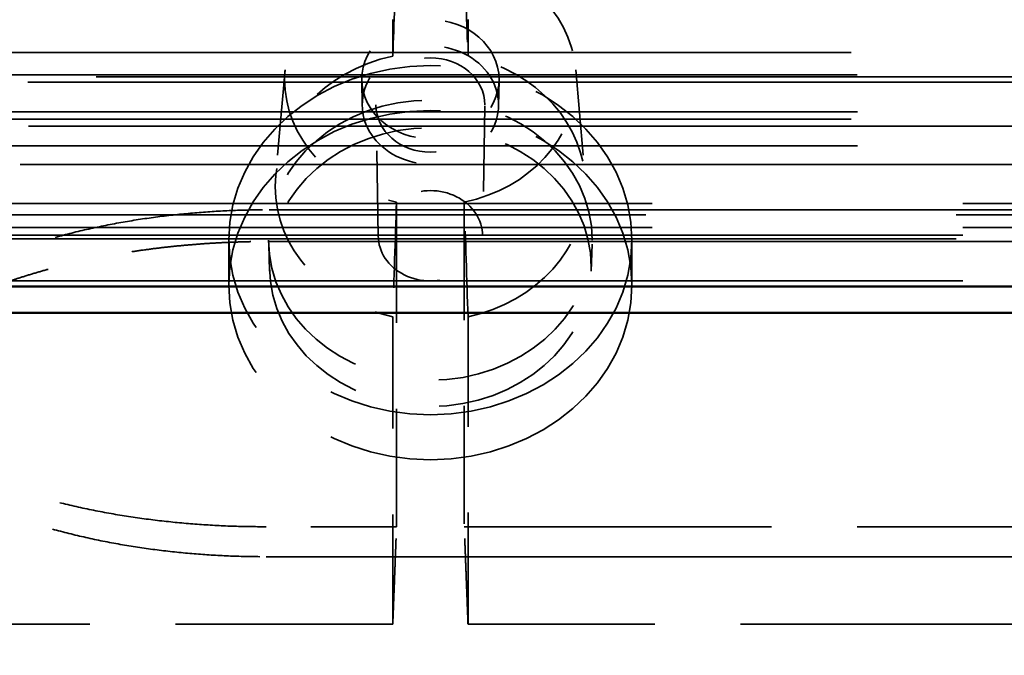
# Model space of a CAD drawing. Units: inches. Extents: x 11 to 101, y 19 to 124.
# Drawn here: x 56 to 57, y 58 to 59 of the extents above; entities that cross this region are included whole.
import ezdxf

# ---------------------------------------------------------------- set-up
doc = ezdxf.new("R2010")
doc.units = ezdxf.units.IN
doc.header["$LTSCALE"] = 7.692308
doc.header["$MEASUREMENT"] = 0
doc.linetypes.add('DASHED', pattern=[0.2067, 0.1654, -0.0413])
for name, color, linetype, lineweight in [('Dimension (ANSI)', 7, 'Continuous', 25), ('Hidden (ANSI)', 7, 'DASHED', 35), ('Visible (ANSI)', 7, 'Continuous', 50)]:
    doc.layers.add(name, color=color, linetype=linetype, lineweight=lineweight)
doc.styles.add('Label Text (ANSI)', font='tahoma.ttf')
doc.dimstyles.new('Default (ANSI)', dxfattribs={"dimscale": 7.692308, "dimtxt": 0.188, "dimasz": 0.1875, "dimexe": 0.125, "dimexo": 0.09375, "dimgap": 0.0625, "dimtad": 0, "dimtih": 1, "dimtoh": 1, "dimdec": 3, "dimrnd": 1e-08, "dimzin": 4, "dimdsep": 46, "dimtxsty": 'Label Text (ANSI)', "dimblk": 'Filled-1', "dimcen": 0.09, "dimdle": 0.4, "dimclrd": 256, "dimclre": 256, "dimclrt": 256, "dimadec": 0, "dimazin": 1, "dimtfac": 1, "dimtdec": 3, "dimtofl": 0, "dimtmove": 0, "dimatfit": 3, "dimldrblk": 'Filled-1', "dimfxl": 1, "dimtolj": 1, "dimtzin": 4, "dimlwd": -1, "dimlwe": -1, "dimarcsym": 0})

# ---------------------------------------------------------------- blocks, each defined once
blk = doc.blocks.new('Filled-1')
at = {"color": 0}
for p, q in [((0, 0), (-1, 0.25)), ((-1, 0.25), (-1, -0.25)), ((-1, 0), (0, 0)), ((-1, -0.25), (0, 0))]:
    blk.add_line(p, q, dxfattribs=at)
at = {"color": 0, "flags": 128}
blk.add_lwpolyline([(-1, -0.25), (0, 0), (-1, 0.25), (-1, -0.25)], dxfattribs=at)
at = {"color": 0}
blk.add_solid([(-1, -0.25), (0, 0), (-1, 0.25), (-1, -0.25)], dxfattribs=at)
blk = doc.blocks.new('*D8')
at = {"layer": 'Defpoints', "color": 0, "transparency": 16777216}
for p in [(10.7829, 75.0716), (10.7829, 71.9946), (95.413, 45.8041)]:
    blk.add_point(p, dxfattribs=at)
at = {"layer": 'Dimension (ANSI)', "transparency": 16777216}
for p, q in [((10.7829, 72.7158), (10.7829, 76.0331)), ((95.413, 46.5253), (95.413, 76.0331)), ((12.2252, 75.0716), (50.2367, 75.0716)), ((93.9707, 75.0716), (55.9592, 75.0716))]:
    blk.add_line(p, q, dxfattribs=at)
at = {"layer": 'Dimension (ANSI)', "transparency": 16777216, "xscale": 1.442307692307692, "yscale": 1.442307692307692, "zscale": 1.442307692307692, "rotation": 180}
blk.add_blockref('Filled-1', (10.7829, 75.0716), dxfattribs=at)
at = {"layer": 'Dimension (ANSI)', "transparency": 16777216, "xscale": 1.442307692307692, "yscale": 1.442307692307692, "zscale": 1.442307692307692}
blk.add_blockref('Filled-1', (95.413, 75.0716), dxfattribs=at)
at = {"layer": 'Dimension (ANSI)', "transparency": 16777216, "insert": (53.0979, 75.8277), "char_height": 1.44615, "attachment_point": 2, "style": 'Label Text (ANSI)'}
blk.add_mtext('\\A1;84.63', dxfattribs=at)

msp = doc.modelspace()

# ---------------------------------------------------------------- linework, layer by layer
at = {"layer": 'Hidden (ANSI)', "ltscale": 1.014308}
for p, q in [((55.99476, 58.95945), (62.44576, 58.95945)), ((56.00241, 58.89039), (62.45341, 58.89039)), ((55.99476, 58.88169), (62.44576, 58.88169))]:
    msp.add_line(p, q, dxfattribs=at)
at = {"layer": 'Hidden (ANSI)', "ltscale": 0.061862}
for p, q in [((56.6254, 58.93949), (56.61451, 58.81521)), ((56.96442, 58.93949), (56.97531, 58.81521))]:
    msp.add_line(p, q, dxfattribs=at)
at = {"layer": 'Hidden (ANSI)', "ltscale": 0.986163}
msp.add_line((62.36391, 58.93129), (56.09191, 58.93129), dxfattribs=at)
at = {"layer": 'Hidden (ANSI)', "ltscale": 0.014757}
for p, q in [((56.71544, 58.89732), (56.71492, 58.92731)), ((56.8749, 58.92731), (56.87438, 58.89732))]:
    msp.add_line(p, q, dxfattribs=at)
at = {"layer": 'Hidden (ANSI)', "ltscale": 0.075424}
for p, q in [((56.7341, 58.74506), (56.73144, 58.89753)), ((56.85838, 58.89753), (56.85572, 58.74506))]:
    msp.add_line(p, q, dxfattribs=at)
at = {"layer": 'Hidden (ANSI)', "ltscale": 1.013775}
msp.add_line((62.45171, 58.87357), (56.00411, 58.87357), dxfattribs=at)
at = {"layer": 'Hidden (ANSI)', "ltscale": 1.13978}
for p, q in [((55.60341, 58.78361), (62.85241, 58.78361)), ((62.84476, 58.74226), (55.59576, 58.74226)), ((62.85241, 58.74675), (55.60341, 58.74675)), ((62.85241, 58.69346), (55.60341, 58.69346))]:
    msp.add_line(p, q, dxfattribs=at)
at = {"layer": 'Hidden (ANSI)', "ltscale": 1.099025}
msp.add_line((56.60674, 58.77624), (61.84909, 58.77624), dxfattribs=at)
at = {"layer": 'Hidden (ANSI)', "ltscale": 0.025899}
for p, q in [((56.55991, 58.68836), (56.55991, 58.74086)), ((57.02991, 58.68836), (57.02991, 58.74086))]:
    msp.add_line(p, q, dxfattribs=at)
at = {"layer": 'Hidden (ANSI)', "ltscale": 0.015502}
for p, q in [((56.6075, 58.70445), (56.6064, 58.73592)), ((56.98233, 58.70445), (56.98342, 58.73592))]:
    msp.add_line(p, q, dxfattribs=at)
at = {"layer": 'Hidden (ANSI)', "ltscale": 0.037539}
msp.add_line((56.75541, 58.40666), (56.6034, 58.40666), dxfattribs=at)
at = {"layer": 'Hidden (ANSI)', "ltscale": 1.100423}
msp.add_line((56.6034, 58.37173), (61.85242, 58.37173), dxfattribs=at)
at = {"layer": 'Hidden (ANSI)', "ltscale": 0.199077}
msp.add_line((56.75105, 58.29301), (55.94665, 58.29301), dxfattribs=at)
at = {"layer": 'Hidden (ANSI)', "ltscale": 0.05615}
for start_param, end_param in [(4.9468851, 6.2831853), (0, 1.3363002)]:
    msp.add_ellipse((56.79491, 58.92836), major_axis=(-0.17, 0), ratio=0.8660254, start_param=start_param, end_param=end_param, dxfattribs=at)
at = {"layer": 'Hidden (ANSI)', "ltscale": 0.1124}
msp.add_ellipse((56.79491, 58.92836), major_axis=(0.17, 0), ratio=0.8660254, start_param=4.9468851, end_param=7.6194855, dxfattribs=at)
at = {"layer": 'Hidden (ANSI)', "ltscale": 0.062131}
for major_axis in [(-0.08, 0), (0.08, 0)]:
    msp.add_ellipse((56.79491, 58.92836), major_axis=major_axis, ratio=0.8660254, start_param=3.1415927, end_param=6.2831853, dxfattribs=at)
at = {"layer": 'Hidden (ANSI)', "ltscale": 0.061724}
for major_axis in [(0.07948, 0), (-0.07948, 0)]:
    msp.add_ellipse((56.79491, 58.89836), major_axis=major_axis, ratio=0.8660254, start_param=0, end_param=3.1415927, dxfattribs=at)
at = {"layer": 'Hidden (ANSI)', "ltscale": 0.059296}
for start_param, end_param in [(4.9572843, 6.2831853), (0, 1.325901)]:
    msp.add_ellipse((56.79491, 58.80336), major_axis=(-0.18092, 0), ratio=0.8660254, start_param=start_param, end_param=end_param, dxfattribs=at)
at = {"layer": 'Hidden (ANSI)', "ltscale": 0.049278}
for major_axis in [(-0.06348, 0), (0.06348, 0)]:
    msp.add_ellipse((56.79491, 58.89836), major_axis=major_axis, ratio=0.8660254, start_param=3.1415927, end_param=6.2831853, dxfattribs=at)
at = {"layer": 'Hidden (ANSI)', "ltscale": 0.118692}
msp.add_ellipse((56.79491, 58.80336), major_axis=(0.18092, 0), ratio=0.8660254, start_param=4.9572843, end_param=7.6090863, dxfattribs=at)
at = {"layer": 'Hidden (ANSI)', "ltscale": 0.365509}
for centre in [(56.79491, 58.74086), (56.79491, 58.68836)]:
    msp.add_ellipse(centre, major_axis=(0.235, 0), ratio=0.8660254, dxfattribs=at)
at = {"layer": 'Hidden (ANSI)', "ltscale": 0.14661}
for major_axis in [(-0.1886, 0), (0.1886, 0)]:
    msp.add_ellipse((56.79491, 58.74086), major_axis=major_axis, ratio=0.8660254, start_param=3.1415927, end_param=6.2831853, dxfattribs=at)
at = {"layer": 'Hidden (ANSI)', "ltscale": 0.145755}
for major_axis in [(-0.1875, 0), (0.1875, 0)]:
    msp.add_ellipse((56.79491, 58.70936), major_axis=major_axis, ratio=0.8660254, start_param=3.1415927, end_param=6.2831853, dxfattribs=at)
at = {"layer": 'Hidden (ANSI)', "ltscale": 0.047207}
for major_axis in [(0.06081, 0), (-0.06081, 0)]:
    msp.add_ellipse((56.79491, 58.74586), major_axis=major_axis, ratio=0.8660254, start_param=0, end_param=3.1415927, dxfattribs=at)
at = {"layer": 'Hidden (ANSI)', "ltscale": 0.061863}
for points in [[(56.75105, 58.95536), (56.7525, 58.99409), (56.75396, 59.03282), (56.75541, 59.07155)], [(56.83441, 59.07155), (56.83587, 59.03282), (56.83732, 58.99409), (56.83877, 58.95536)], [(56.75541, 58.78516), (56.75396, 58.74056), (56.7525, 58.69595), (56.75105, 58.65135)], [(56.83877, 58.65135), (56.83732, 58.69595), (56.83587, 58.74056), (56.83441, 58.78516)]]:
    msp.add_open_spline(points, degree=3, dxfattribs=at)
at = {"layer": 'Hidden (ANSI)', "ltscale": 0.012064}
for points in [[(56.75105, 58.99791), (56.75105, 58.95536)], [(56.83877, 58.95536), (56.83877, 58.99791)]]:
    msp.add_open_spline(points, degree=1, dxfattribs=at)
at = {"layer": 'Hidden (ANSI)', "ltscale": 1.014477}
msp.add_open_spline([(56.00187, 58.93369), (62.45395, 58.93369)], degree=1, dxfattribs=at)
at = {"layer": 'Hidden (ANSI)', "ltscale": 1.011329}
msp.add_open_spline([(62.43629, 58.92499), (56.00423, 58.92499)], degree=1, dxfattribs=at)
at = {"layer": 'Hidden (ANSI)', "ltscale": 1.014308}
msp.add_open_spline([(56.00241, 58.85063), (62.45341, 58.85063)], degree=1, dxfattribs=at)
at = {"layer": 'Hidden (ANSI)', "ltscale": 1.014465}
msp.add_open_spline([(62.44626, 58.82895), (55.99426, 58.82895)], degree=1, dxfattribs=at)
at = {"layer": 'Hidden (ANSI)', "ltscale": 0.108119}
for points in [[(56.75541, 58.40666), (56.75541, 58.78516)], [(56.83441, 58.78516), (56.83441, 58.40666)]]:
    msp.add_open_spline(points, degree=1, dxfattribs=at)
at = {"layer": 'Hidden (ANSI)', "ltscale": 0.192223}
for points in [[(56.10681, 58.53803), (56.11185, 58.67807), (56.31788, 58.77624), (56.60674, 58.77624)], [(56.10348, 58.60994), (56.10852, 58.4699), (56.31455, 58.37173), (56.6034, 58.37173)]]:
    msp.add_rational_spline(points, [1, 0.808833632769, 0.808833632769, 1], degree=3, dxfattribs=at)
at = {"layer": 'Hidden (ANSI)', "ltscale": 1.13978}
for points in [[(55.59576, 58.77036), (62.84476, 58.77036)], [(55.60341, 58.75551), (62.85241, 58.75551)]]:
    msp.add_open_spline(points, degree=1, dxfattribs=at)
at = {"layer": 'Hidden (ANSI)', "ltscale": 0.109458}
msp.add_rational_spline([(56.21989, 58.65594), (56.31907, 58.711), (56.45844, 58.73924), (56.60674, 58.73924)], [0.859127165856, 0.844832684958, 0.891790296339, 1], degree=3, dxfattribs=at)
at = {"layer": 'Hidden (ANSI)', "ltscale": 1.099025}
msp.add_open_spline([(56.60674, 58.73924), (61.84909, 58.73924)], degree=1, dxfattribs=at)
at = {"layer": 'Hidden (ANSI)', "ltscale": 0.102357}
for points in [[(56.75105, 58.65135), (56.75105, 58.29301)], [(56.83877, 58.29301), (56.83877, 58.65135)]]:
    msp.add_open_spline(points, degree=1, dxfattribs=at)
at = {"layer": 'Hidden (ANSI)', "ltscale": 0.192339}
msp.add_rational_spline([(56.10348, 58.63), (56.10852, 58.4987), (56.31455, 58.40666), (56.6034, 58.40666)], [1, 0.808833632769, 0.808833632769, 1], degree=3, dxfattribs=at)
at = {"layer": 'Hidden (ANSI)', "ltscale": 0.061897}
for points in [[(56.75105, 58.29301), (56.75541, 58.40666)], [(56.83877, 58.29301), (56.83441, 58.40666)]]:
    msp.add_open_spline(points, degree=1, dxfattribs=at)
at = {"layer": 'Hidden (ANSI)', "ltscale": 0.281433}
msp.add_open_spline([(56.83441, 58.40666), (57.97141, 58.40666)], degree=1, dxfattribs=at)
at = {"layer": 'Hidden (ANSI)', "ltscale": 0.279272}
msp.add_open_spline([(57.96705, 58.29301), (56.83877, 58.29301)], degree=1, dxfattribs=at)
at = {"layer": 'Visible (ANSI)'}
msp.add_line((55.60341, 58.65594), (62.85241, 58.65594), dxfattribs=at)
msp.add_open_spline([(55.59576, 58.68683), (62.84476, 58.68683)], degree=1, dxfattribs=at)

# ---------------------------------------------------------------- dimensions: what is measured, and where the dimension line sits
at = {"layer": 'Dimension (ANSI)'}
dim = msp.add_linear_dim(base=(10.78289, 75.07155), p1=(95.41299, 45.80413), p2=(10.78289, 71.99463), dimstyle='Default (ANSI)', override={"dimtih": 0, "dimtoh": 0, "dimdec": 2, "dimtp": 0, "dimtm": 0, "dimtdec": 3, "dimatfit": 1}, dxfattribs=at)
dim.commit()
dim.dimension.update_dxf_attribs({"geometry": '*D8', "text_midpoint": (53.09794, 75.07155), "dimtype": 160})

doc.saveas('drawing.dxf')
